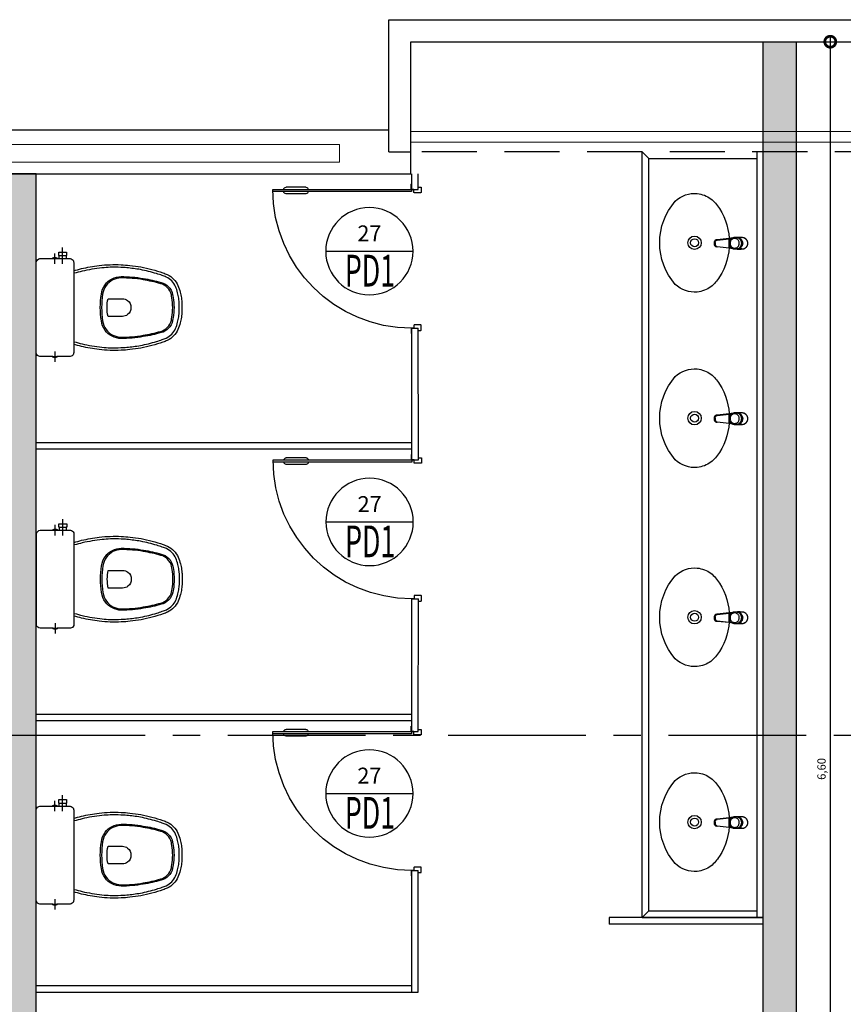
# Model space of a CAD drawing. Units: millimetres. Extents: x 3057 to 3816, y 1209 to 1613.
# Drawn here: x 3192 to 3195, y 1363 to 1367 of the extents above; entities that cross this region are included whole.
import ezdxf
from ezdxf.enums import TextEntityAlignment as Align

# ---------------------------------------------------------------- set-up
doc = ezdxf.new("R2010")
doc.units = ezdxf.units.MM
for name, pattern in [('0149-11_REF-PE$0$HIDDEN2', [4.7625, 3.175, -1.5875]), ('CONTINUO', [0]), ('HIDDEN', [0.375, 0.25, -0.125]), ('PL-POUSO-ARQ-EIXO$0$CENTER', [2, 1.25, -0.25, 0.25, -0.25])]:
    doc.linetypes.add(name, pattern=pattern)
for name, color, linetype in [('0149-11_REF-PE$0$ARQ-detalhe bloco', 1, 'Continuous'), ('0149-11_REF-PE$0$ARQ-divisória sanitária', 2, 'Continuous'), ('0149-11_REF-PE$0$ARQ-porta construir', 2, 'Continuous'), ('0149-11_REF-PE$0$ARQ-sanitários', 2, 'Continuous'), ('ARQ-cota 25', 1, 'Continuous'), ('ARQ-símbolos', 2, 'Continuous'), ('EIXO$0$A-EIXOS-PRI', 252, 'PL-POUSO-ARQ-EIXO$0$CENTER'), ('PAREDE', 84, 'Continuous'), ('PROJEÇÃO', 8, 'HIDDEN'), ('S-DIVC', 142, 'Continuous')]:
    doc.layers.add(name, color=color, linetype=linetype)
for name, color, linetype, lineweight in [('Alvenaria', 5, 'Continuous', 30), ('contorno parede', 7, 'Continuous', 13), ('VIDRO', 140, 'Continuous', 5)]:
    doc.layers.add(name, color=color, linetype=linetype, lineweight=lineweight)
doc.styles.add('12075', font='romans.shx', dxfattribs={"height": 0.225})
doc.styles.add('6025', font='romans.shx', dxfattribs={"height": 0.0375})
doc.styles.add('6075', font='romans.shx', dxfattribs={"height": 0.1125})
doc.styles.add('8075', font='romans.shx', dxfattribs={"height": 0.15})
doc.dimstyles.new('6025', dxfattribs={"dimtxt": 0.0375, "dimasz": 0.1, "dimexe": 0.025, "dimexo": 0.0125, "dimgap": 0.0175, "dimtad": 1, "dimzin": 5, "dimtxsty": '6025', "dimblk": 'DOTSMALL', "dimcen": 0.045, "dimdle": 0.025, "dimclre": 1, "dimclrt": 2, "dimadec": 0, "dimazin": 0, "dimtfac": 1, "dimtmove": 2, "dimatfit": 3, "dimldrblk": 'DOTSMALL', "dimfxl": 0, "dimtolj": 1, "dimtzin": 0, "dimarcsym": 0})

# ---------------------------------------------------------------- blocks, each defined once
blk = doc.blocks.new('PAREDES')
at = {"layer": 'PAREDE', "linetype": 'CONTINUO'}
for p, q in [((109351.9358, -75650.2393), (109346.7858, -75650.2393)), ((109346.7858, -75650.2393), (109346.7858, -75650.3393)), ((109346.8858, -75650.3393), (109346.7858, -75650.3393)), ((109346.8858, -75650.3393), (109346.7858, -75650.3393)), ((109352.0858, -75650.4393), (109346.8858, -75650.4393)), ((109346.7858, -75650.8393), (109314.9858, -75650.8393)), ((109346.8858, -75650.9393), (109314.8858, -75650.9393))]:
    blk.add_line(p, q, dxfattribs=at)
for points in [[(109346.7858, -75650.3393, 0), (109346.7858, -75650.8393, 0)], [(109346.8858, -75650.3393, 0), (109346.8858, -75650.9393, 0)]]:
    blk.add_polyline3d(points, dxfattribs=at)
at = {"layer": 'PROJEÇÃO'}
blk.add_line((109314.9858, -75650.3393), (109346.7858, -75650.3393), dxfattribs=at)
at = {"layer": 'VIDRO', "linetype": 'Continuous', "lineweight": 5}
for points in [[(109347.1094, -75650.2925), (109351.832, -75650.2925), (109351.832, -75650.3734), (109347.1094, -75650.3734)], [(109314.9858, -75650.3833), (109346.7858, -75650.3833), (109346.7858, -75650.432), (109314.9858, -75650.432)]]:
    blk.add_lwpolyline(points, close=True, dxfattribs=at)
blk = doc.blocks.new('0149-11_REF-PE$0$Bacia caixa acop PLAN')
for points in [[(0, -0.185), (0.205, -0.185, 0.059373), (0.2098, -0.1845, 0.333509), (0.222, -0.169), (0.222, -0.1505), (0.222, -0.1195), (0.222, -0.109), (0.2248, -0.109, 0.252251), (0.2251, -0.1089, 0.160103), (0.228, -0.1, 0.160103), (0.2251, -0.0911, 0.252251), (0.2248, -0.091), (0.222, -0.091), (0.222, -0.032, 0.327853), (0.2069, -0.0153, 0.087637), (0.2038, -0.015), (0, -0.015), (-0.2038, -0.015, 0.087637), (-0.2069, -0.0153, 0.327853), (-0.222, -0.032), (-0.222, -0.091), (-0.2248, -0.091, 0.252251), (-0.2251, -0.0911, 0.160103), (-0.228, -0.1, 0.160103), (-0.2251, -0.1089, 0.252251), (-0.2248, -0.109), (-0.222, -0.109), (-0.222, -0.1195), (-0.236, -0.1195), (-0.236, -0.117), (-0.252, -0.117), (-0.252, -0.135), (-0.252, -0.153), (-0.236, -0.153), (-0.236, -0.1505), (-0.222, -0.1505), (-0.222, -0.169, 0.333509), (-0.2098, -0.1845, 0.059373), (-0.205, -0.185)], [(0, -0.306, 0.041331), (-0.0608, -0.3106, 0.129345), (-0.1036, -0.3277, 0.234638), (-0.1405, -0.4, 0.044666), (-0.1319, -0.501, 0.031515), (-0.1138, -0.5815, 0.151063), (-0.0952, -0.6143, 0.148094), (-0.0588, -0.6342, 0.031073), (-0.0451, -0.6364, 0.035055), (0, -0.6405, 0.035055), (0.0451, -0.6364, 0.031073), (0.0588, -0.6342, 0.148094), (0.0952, -0.6143, 0.151063), (0.1138, -0.5815, 0.031515), (0.1319, -0.501, 0.044666), (0.1405, -0.4, 0.234638), (0.1036, -0.3277, 0.129345), (0.0608, -0.3106, 0.041331)], [(-0.04, -0.406, 0.164444), (-0.032, -0.43, 0.245936), (0, -0.445, 0.245936), (0.032, -0.43, 0.164444), (0.04, -0.406), (0.04, -0.341, 0.108885), (-0.04, -0.341)]]:
    blk.add_lwpolyline(points, format="xyb", close=True)
for points in [[(-0.236, -0.1195), (-0.236, -0.135), (-0.236, -0.1505)], [(-0.222, -0.1195), (-0.222, -0.1505)], [(0.222, -0.091), (0.222, -0.109)], [(0.2245, -0.108), (0.2245, -0.1), (0.2245, -0.092)]]:
    blk.add_lwpolyline(points)
blk.add_lwpolyline([(-0.167, -0.185, -0.003882), (-0.1765, -0.22, 0.024258), (-0.1905, -0.3, 0.02486), (-0.1945, -0.35, 0.033324), (-0.194, -0.4, 0.02486), (-0.191, -0.44, 0.012268), (-0.184, -0.49, 0.015806), (-0.1725, -0.54, 0.026699), (-0.157, -0.59, 0.021919), (-0.1495, -0.61, 0.174675), (-0.1, -0.6585, 0.045452), (-0.07, -0.668, 0.022856), (-0.0571, -0.6712, 0.041289), (-0.0304, -0.6752, 0.052091), (-0.0228, -0.6756, 0.04333), (0, -0.676, 0.04333), (0.0228, -0.6756, 0.052091), (0.0304, -0.6752, 0.041289), (0.0571, -0.6712, 0.022856), (0.07, -0.668, 0.045452), (0.1, -0.6585, 0.174675), (0.1495, -0.61, 0.021919), (0.157, -0.59, 0.026699), (0.1725, -0.54, 0.015806), (0.184, -0.49, 0.012268), (0.191, -0.44, 0.02486), (0.194, -0.4, 0.033324), (0.1945, -0.35, 0.02486), (0.1905, -0.3, 0.024258), (0.1765, -0.22, -0.003882), (0.167, -0.185)], format="xyb")
at = {"layer": '0149-11_REF-PE$0$ARQ-detalhe bloco'}
for p, q in [((-0.1991, -0.1), (-0.246, -0.1)), ((0.1991, -0.1), (0.246, -0.1)), ((-0.1991, -0.135), (-0.2722, -0.135))]:
    blk.add_line(p, q, dxfattribs=at)
for points in [[(-0.2245, -0.108), (-0.2245, -0.1), (-0.2245, -0.092)], [(-0.222, -0.091), (-0.222, -0.109)]]:
    blk.add_lwpolyline(points, dxfattribs=at)
blk.add_lwpolyline([(0.1554, -0.1881, 0.003849), (0.1649, -0.2229, -0.027799), (0.18, -0.3134, -0.018883), (0.1825, -0.3505, -0.033646), (0.182, -0.3994, -0.016781), (0.1805, -0.4256, -0.015438), (0.1722, -0.4879, -0.023716), (0.154, -0.5615, -0.013571), (0.1457, -0.5861, -0.02186), (0.1386, -0.605, -0.173345), (0.0952, -0.6475, -0.045814), (0.067, -0.6564, -0.024058), (0.0546, -0.6594, -0.042614), (0.029, -0.6632, -0.066108), (0.0226, -0.6635, -0.047154), (0, -0.664, -0.047154), (-0.0226, -0.6635, -0.066108), (-0.029, -0.6632, -0.042614), (-0.0546, -0.6594, -0.024058), (-0.067, -0.6564, -0.045814), (-0.0952, -0.6475, -0.173345), (-0.1386, -0.605, -0.02186), (-0.1457, -0.5861, -0.013571), (-0.154, -0.5615, -0.023716), (-0.1722, -0.4879, -0.015438), (-0.1805, -0.4256, -0.016781), (-0.182, -0.3994, -0.033646), (-0.1825, -0.3505, -0.018883), (-0.18, -0.3134, -0.027799), (-0.1649, -0.2229, 0.003849), (-0.1554, -0.1881)], format="xyb", dxfattribs=at)
blk.add_lwpolyline([(0, -0.312, -0.041434), (0.06, -0.3165, -0.129651), (0.1, -0.3325, -0.234583), (0.1345, -0.4, -0.044678), (0.126, -0.5, -0.031614), (0.108, -0.58, -0.152477), (0.091, -0.61, -0.148725), (0.0575, -0.6284, -0.031624), (0.0444, -0.6305, -0.035113), (0, -0.6345, -0.035113), (-0.0444, -0.6305, -0.031624), (-0.0575, -0.6284, -0.148725), (-0.091, -0.61, -0.152477), (-0.108, -0.58, -0.031614), (-0.126, -0.5, -0.044678), (-0.1345, -0.4, -0.234583), (-0.1, -0.3325, -0.129651), (-0.06, -0.3165, -0.041434)], format="xyb", close=True, dxfattribs=at)
blk = doc.blocks.new('0149-11_REF-PE$0$PM60 PLAN')
blk.add_lwpolyline([(-0.63, 0.6335), (-0.63, 0.0035), (-0.62, 0.0035), (-0.62, 0.6335)], close=True)
for points in [[(-0.64, -0.027), (-0.64, -0.0385, 0.414214), (-0.6385, -0.04), (-0.6165, -0.04, 0.414214), (-0.615, -0.0385), (-0.615, -0.0085, 0.414214), (-0.6165, -0.007), (-0.63, -0.007), (-0.63, 0.0035, 0.414214), (-0.6315, 0.005), (-0.6535, 0.005, 0.414214), (-0.655, 0.0035), (-0.655, 0.003)], [(0.01, -0.027), (0.01, -0.0385, -0.414214), (0.0085, -0.04), (-0.0135, -0.04, -0.414214), (-0.015, -0.0385), (-0.015, -0.0085, -0.414214), (-0.0135, -0.007), (0, -0.007), (0, 0.0035, -0.414214), (0.0015, 0.005), (0.0235, 0.005, -0.414214), (0.025, 0.0035), (0.025, 0.003)]]:
    blk.add_lwpolyline(points, format="xyb")
at = {"layer": '0149-11_REF-PE$0$ARQ-detalhe bloco'}
for p, q in [((-0.64, 0.4835), (-0.64, 0.5735)), ((-0.61, 0.4835), (-0.61, 0.5735))]:
    blk.add_line(p, q, dxfattribs=at)
at = {"layer": '0149-11_REF-PE$0$ARQ-detalhe bloco', "linetype": '0149-11_REF-PE$0$HIDDEN2'}
blk.add_arc((-0.63, 0.0035), 0.63, 0, 90, dxfattribs=at)
at = {"layer": '0149-11_REF-PE$0$ARQ-detalhe bloco'}
for centre, start, end in [((-0.63, 0.5735), 90, 180), ((-0.62, 0.5735), 0, 90), ((-0.63, 0.4835), 180, 270), ((-0.62, 0.4835), 270, 0)]:
    blk.add_arc(centre, 0.01, start, end, dxfattribs=at)
blk = doc.blocks.new('Ind esquadria 8075')
at = {"ltscale": 0.5}
blk.add_line((-0.3094, 0), (0.3094, 0), dxfattribs=at)
blk.add_circle((0, 0), 0.3094, dxfattribs=at)
at = {"color": 3, "style": '12075', "width": 0.431336}
blk.add_attdef('ESQD', text='', height=0.225, dxfattribs=at).set_placement((-0.1739, 0.0252), (0.182, 0.0252), align=Align.FIT)
at = {"color": 2, "style": '8075'}
blk.add_attdef('S/N', text='', height=0.15, dxfattribs=at).set_placement((0, -0.1268), align=Align.MIDDLE_CENTER)
blk = doc.blocks.new('0149-11_REF-PE$0$1170c_p')
for p, q in [((-26, -21.7), (-25.9, -22.8)), ((-25.9, -0.3), (-25.9, -17.2)), ((-25.9, -17.3), (-25.9, -17.3)), ((-25.9, -17.3), (-25.9, -21.9)), ((-25.9, -17.3), (-25.9, -17.3)), ((-25.9, -26.3), (-25.9, -32.3)), ((-23.6, -42.7), (-22.8, -49.5)), ((23.6, -42.6), (22.8, -49.5)), ((25.1, -19.9), (25, -19.8)), ((25.9, -0.3), (25.9, -17.2)), ((25.9, -17.2), (25.9, -17.2)), ((25.9, -17.3), (25.9, -17.3)), ((25.9, -17.3), (25.9, -21.9)), ((25.9, -17.3), (25.9, -17.3)), ((25.9, -22.8), (26, -21.7)), ((25.9, -32.3), (25.9, -26.3)), ((26.1, -17.2), (26.1, -17)), ((-22.8, -49.5), (-22.6, -50.8)), ((-22.6, -50.8), (-22.6, -50.8)), ((-22.6, -50.8), (-21.8, -58)), ((-21.8, -49.6), (-22.3, -45)), ((-21.6, -50.9), (-21.8, -49.6)), ((-21.8, -58), (-15.8, -112.6)), ((-20.8, -57.7), (-21.6, -50.9)), ((-14.8, -112.3), (-20.8, -57.7)), ((20.8, -57.7), (-20.8, -57.7)), ((14.8, -112.3), (20.8, -57.7)), ((21.8, -58), (15.8, -112.6)), ((20.8, -57.7), (21.6, -50.9)), ((21.6, -50.9), (21.8, -49.6)), ((21.8, -49.6), (22.3, -45)), ((22.6, -50.8), (21.8, -58)), ((22.8, -49.5), (22.6, -50.8)), ((22.6, -50.8), (22.6, -50.8)), ((-15.8, -112.6), (-15.4, -115.9)), ((-15.4, -115.9), (-15.4, -116.1)), ((-15.4, -116.1), (-15.3, -116.3)), ((-3.8, -121.9), (3.8, -121.9)), ((3.8, -123.1), (-3.8, -123.1)), ((-3.5, -126.2), (3.5, -126.2)), ((-3.5, -126.2), (3.5, -126.2)), ((-3.5, -126.2), (-3.5, -126.2)), ((3.5, -126.2), (3.5, -126.2)), ((15.3, -116.3), (15.4, -116.1)), ((15.8, -112.6), (15.4, -115.9)), ((15.4, -116.1), (15.4, -115.9))]:
    blk.add_line(p, q)
for points in [[(24.3, 9.3, 0), (24, 10, 0), (23.5, 11.1, 0), (23, 12.2, 0), (22.4, 13.2, 0), (21.8, 14.3, 0), (21.1, 15.3, 0), (20.4, 16.3, 0), (19.7, 17.2, 0), (18.9, 18.1, 0), (18.1, 19, 0), (17.2, 19.8, 0), (16.3, 20.6, 0), (15.4, 21.4, 0), (14.5, 22.1, 0), (13.5, 22.7, 0), (12.5, 23.3, 0), (11.4, 23.9, 0), (10.4, 24.4, 0), (9.3, 24.9, 0), (8.2, 25.3, 0), (7.1, 25.6, 0), (5.9, 25.9, 0), (4.8, 26.2, 0), (3.7, 26.4, 0), (2.5, 26.5, 0), (1.3, 26.6, 0), (0.2, 26.7, 0), (-1, 26.6, 0), (-2.1, 26.6, 0), (-3.3, 26.4, 0), (-4.5, 26.3, 0), (-5.6, 26, 0), (-6.7, 25.7, 0), (-7.8, 25.4, 0), (-8.9, 25, 0), (-10, 24.6, 0), (-11.1, 24.1, 0), (-12.1, 23.5, 0), (-13.2, 22.9, 0), (-14.1, 22.3, 0), (-15.1, 21.6, 0), (-16, 20.9, 0), (-16.9, 20.1, 0), (-17.8, 19.3, 0), (-18.7, 18.4, 0), (-19.4, 17.5, 0), (-20.2, 16.6, 0), (-20.9, 15.6, 0), (-21.6, 14.6, 0), (-22.2, 13.6, 0), (-22.8, 12.5, 0), (-23.3, 11.5, 0), (-23.8, 10.3, 0), (-24.3, 9.2, 0), (-24.7, 8, 0), (-25, 6.9, 0), (-25.3, 5.7, 0), (-25.4, 5.3, 0)], [(25.4, 5.2, 0), (24.9, 7.3, 0), (24.2, 9.4, 0), (23.3, 11.5, 0), (22.3, 13.4, 0), (21.1, 15.3, 0), (19.8, 17.1, 0), (18.3, 18.8, 0), (16.7, 20.3, 0), (14.9, 21.7, 0), (13, 23, 0), (11, 24.1, 0), (9, 25, 0), (6.8, 25.7, 0), (4.6, 26.2, 0), (2.3, 26.5, 0), (0.1, 26.6, 0), (-2.2, 26.5, 0), (-4.5, 26.2, 0), (-6.7, 25.7, 0), (-8.9, 25, 0), (-10.9, 24.1, 0), (-12.9, 23, 0), (-14.8, 21.8, 0), (-16.6, 20.4, 0), (-18.2, 18.9, 0), (-19.7, 17.2, 0), (-21.1, 15.4, 0), (-22.3, 13.5, 0), (-23.3, 11.6, 0), (-24.1, 9.5, 0), (-24.8, 7.4, 0), (-25.4, 5.3, 0)], [(-25.4, -16.8, 0), (-24.6, -13.9, 0), (-23.3, -11, 0), (-21.8, -8.3, 0), (-19.8, -5.8, 0), (-17.6, -3.6, 0), (-15.1, -1.6, 0), (-12.4, 0, 0), (-9.5, 1.3, 0), (-6.4, 2.3, 0), (-3.3, 2.9, 0), (0, 3.1, 0), (3.2, 2.9, 0), (6.3, 2.3, 0), (9.4, 1.4, 0), (12.3, 0.1, 0), (15.1, -1.6, 0), (17.6, -3.5, 0), (19.8, -5.8, 0), (21.7, -8.2, 0), (23.3, -10.9, 0), (24.5, -13.8, 0), (25.4, -16.8, 0), (25.4, -16.8, 0)], [(24.7, -18.5, 0), (24, -15.6, 0), (22.9, -12.7, 0), (21.5, -10, 0), (19.7, -7.5, 0), (17.7, -5.2, 0), (15.3, -3.2, 0), (12.7, -1.5, 0), (9.9, -0.1, 0), (6.9, 0.9, 0), (3.8, 1.5, 0), (0.7, 1.8, 0), (-2.5, 1.7, 0), (-5.6, 1.2, 0), (-8.6, 0.3, 0), (-11.5, -0.9, 0), (-14.2, -2.5, 0), (-16.7, -4.3, 0), (-18.9, -6.5, 0), (-20.8, -8.9, 0), (-22.4, -11.6, 0), (-23.6, -14.4, 0), (-24.4, -17.3, 0), (-24.6, -18.5, 0)], [(-25.9, -0.3, 0), (-25.9, -0.3, 0), (-26, -4.5, 0), (-26.1, -8.6, 0), (-26.1, -12.8, 0), (-26.1, -17, 0)], [(-26.1, -17, 0), (-26.1, -17.5, 0), (-26.1, -18.1, 0), (-26.1, -18.8, 0), (-26.1, -19.6, 0), (-26.1, -20.1, 0)], [(-26.1, -17.2, 0), (-26.1, -17.6, 0), (-26.1, -18.2, 0), (-26.1, -18.9, 0), (-26.1, -19.6, 0), (-26, -20.2, 0)], [(-25.9, -21.9, 0), (-25.7, -18.8, 0), (-25.4, -16.8, 0)], [(-25.4, -21.3, 0), (-25.9, -24.3, 0), (-25.9, -26.3, 0)], [(-25.9, -21.9, 0), (-25.9, -21.9, 0), (-25.9, -22, 0), (-25.8, -22, 0), (-25.7, -22, 0), (-25.6, -22.1, 0), (-25.6, -22.1, 0)], [(-25.9, -31, 0), (-25.9, -32.3, 0)], [(-25.9, -32.3, 0), (-25.9, -33.5, 0)], [(-25.9, -33.5, 0), (-25.9, -34.1, 0), (-25.8, -35.2, 0), (-25.6, -36.4, 0), (-25.4, -37.5, 0), (-25.1, -38.6, 0), (-24.8, -39.7, 0), (-24.4, -40.8, 0), (-24, -41.9, 0), (-23.5, -42.9, 0), (-23, -43.9, 0), (-22.4, -44.9, 0), (-21.8, -45.9, 0), (-21.1, -46.9, 0), (-20.4, -47.8, 0), (-19.6, -48.7, 0), (-18.8, -49.5, 0), (-18, -50.3, 0), (-17.1, -51.1, 0), (-16.2, -51.8, 0), (-15.3, -52.5, 0), (-14.3, -53.2, 0), (-13.3, -53.8, 0), (-12.3, -54.4, 0), (-11.2, -54.9, 0), (-10.1, -55.4, 0), (-9, -55.8, 0), (-7.9, -56.2, 0), (-6.8, -56.5, 0), (-5.6, -56.8, 0), (-4.4, -57, 0), (-3.3, -57.1, 0), (-2.1, -57.3, 0), (-0.9, -57.3, 0), (0, -57.3, 0)], [(0, -1.4, 0), (-3.2, -1.6, 0), (-6.4, -2.2, 0), (-9.4, -3.1, 0), (-12.4, -4.4, 0), (-15.1, -6.1, 0), (-17.6, -8, 0), (-19.8, -10.2, 0), (-21.7, -12.7, 0), (-23.3, -15.4, 0), (-24.5, -18.3, 0), (-25.4, -21.3, 0)], [(0, -1.4, 0), (-0.6, -1.4, 0), (-1.8, -1.4, 0), (-3, -1.5, 0), (-4.2, -1.7, 0), (-5.3, -1.9, 0), (-6.5, -2.2, 0), (-7.6, -2.5, 0), (-8.8, -2.8, 0), (-9.9, -3.2, 0), (-11, -3.7, 0), (-12, -4.2, 0), (-13.1, -4.8, 0), (-14.1, -5.4, 0), (-15, -6, 0), (-16, -6.7, 0), (-16.9, -7.4, 0), (-17.8, -8.2, 0), (-18.6, -9, 0), (-19.4, -9.8, 0), (-20.2, -10.7, 0), (-20.9, -11.6, 0), (-21.6, -12.5, 0), (-22.2, -13.5, 0), (-22.8, -14.5, 0), (-23.4, -15.5, 0), (-23.9, -16.5, 0), (-24.3, -17.6, 0), (-24.7, -18.7, 0), (-25, -19.8, 0), (-25.3, -20.9, 0), (-25.4, -21.3, 0)], [(25, -19.8, 0), (24.8, -19.1, 0), (24.4, -18, 0), (24, -16.9, 0), (23.6, -15.9, 0), (23, -14.9, 0), (22.5, -13.9, 0), (21.8, -12.9, 0), (21.2, -11.9, 0), (20.5, -11, 0), (19.7, -10.1, 0), (18.9, -9.3, 0), (18.1, -8.5, 0), (17.2, -7.7, 0), (16.3, -6.9, 0), (15.4, -6.2, 0), (14.4, -5.6, 0), (13.4, -5, 0), (12.4, -4.4, 0), (11.4, -3.9, 0), (10.3, -3.4, 0), (9.2, -3, 0), (8.1, -2.6, 0), (6.9, -2.3, 0), (5.8, -2, 0), (4.6, -1.8, 0), (3.4, -1.6, 0), (2.3, -1.5, 0), (1.1, -1.4, 0), (0, -1.4, 0)], [(25.4, -21.4, 0), (24.6, -18.4, 0), (23.4, -15.5, 0), (21.8, -12.8, 0), (19.9, -10.3, 0), (17.7, -8.1, 0), (15.2, -6.1, 0), (12.4, -4.5, 0), (9.5, -3.1, 0), (6.5, -2.2, 0), (3.3, -1.6, 0), (0.1, -1.4, 0), (0, -1.4, 0)], [(0, -57.3, 0), (0.7, -57.3, 0), (1.9, -57.3, 0), (3, -57.2, 0), (4.2, -57, 0), (5.4, -56.8, 0), (6.5, -56.5, 0), (7.7, -56.2, 0), (8.8, -55.9, 0), (9.9, -55.4, 0), (11, -55, 0), (12.1, -54.5, 0), (13.1, -53.9, 0), (14.1, -53.3, 0), (15.1, -52.7, 0), (16.1, -52, 0), (17, -51.2, 0), (17.8, -50.5, 0), (18.7, -49.7, 0), (19.5, -48.8, 0), (20.3, -47.9, 0), (21, -47, 0), (21.7, -46.1, 0), (22.3, -45.1, 0), (22.9, -44.1, 0), (23.4, -43.1, 0), (23.9, -42, 0), (24.3, -41, 0), (24.7, -39.9, 0), (25, -38.8, 0), (25.3, -37.7, 0), (25.6, -36.5, 0), (25.7, -35.4, 0), (25.9, -34.3, 0), (25.9, -33.5, 0)], [(25.4, -16.8, 0), (25.9, -19.9, 0), (25.9, -21.9, 0)], [(25.9, -26.3, 0), (25.7, -23.2, 0), (25.4, -21.4, 0)], [(25.9, -21.9, 0), (25.9, -21.9, 0), (25.9, -22, 0), (25.8, -22, 0), (25.7, -22, 0), (25.6, -22.1, 0), (25.6, -22.1, 0)], [(26.1, -17, 0), (26.1, -12.8, 0), (26.1, -8.6, 0), (26, -4.5, 0), (25.9, -0.3, 0), (25.9, -0.3, 0)], [(25.9, -31, 0), (25.9, -32.3, 0)], [(25.9, -33.5, 0), (25.9, -32.3, 0)], [(26, -20.2, 0), (26.1, -19.6, 0), (26.1, -18.9, 0), (26.1, -18.2, 0), (26.1, -17.6, 0), (26.1, -17.2, 0)], [(26.1, -20.1, 0), (26.1, -19.6, 0), (26.1, -18.8, 0), (26.1, -18.1, 0), (26.1, -17.5, 0), (26.1, -17, 0)], [(-20.8, -57.7, 0), (-20.9, -57.7, 0), (-20.9, -57.7, 0), (-21, -57.7, 0), (-21.1, -57.7, 0), (-21.1, -57.7, 0), (-21.2, -57.7, 0), (-21.2, -57.8, 0), (-21.3, -57.8, 0), (-21.4, -57.8, 0), (-21.4, -57.8, 0), (-21.5, -57.8, 0), (-21.5, -57.8, 0), (-21.6, -57.8, 0), (-21.6, -57.9, 0), (-21.6, -57.9, 0), (-21.7, -57.9, 0), (-21.7, -57.9, 0), (-21.7, -57.9, 0), (-21.8, -58, 0), (-21.8, -58, 0), (-21.8, -58, 0), (-21.8, -58, 0), (-21.8, -58, 0)], [(20.8, -57.7, 0), (20.9, -57.7, 0), (20.9, -57.7, 0), (21, -57.7, 0), (21.1, -57.7, 0), (21.1, -57.7, 0), (21.2, -57.7, 0), (21.2, -57.8, 0), (21.3, -57.8, 0), (21.4, -57.8, 0), (21.4, -57.8, 0), (21.5, -57.8, 0), (21.5, -57.8, 0), (21.6, -57.8, 0), (21.6, -57.9, 0), (21.6, -57.9, 0), (21.7, -57.9, 0), (21.7, -57.9, 0), (21.7, -57.9, 0), (21.8, -58, 0), (21.8, -58, 0), (21.8, -58, 0), (21.8, -58, 0), (21.8, -58, 0)], [(-15.4, -116.1, 0), (-15.3, -116.6, 0), (-15.2, -117.3, 0), (-15, -118, 0), (-14.7, -118.7, 0), (-14.4, -119.4, 0), (-14, -120.1, 0), (-13.6, -120.8, 0), (-13.1, -121.5, 0), (-12.6, -122.1, 0), (-12, -122.7, 0), (-11.4, -123.3, 0), (-10.7, -123.9, 0), (-9.9, -124.4, 0), (-9.1, -124.8, 0), (-8.3, -125.2, 0), (-7.5, -125.5, 0), (-6.8, -125.8, 0), (-6, -125.9, 0), (-5.2, -126.1, 0), (-4.3, -126.2, 0), (-3.5, -126.2, 0)], [(-15.3, -116.3, 0), (-15.2, -117, 0), (-15, -117.8, 0), (-14.7, -118.6, 0), (-14.4, -119.4, 0), (-14, -120.1, 0), (-13.6, -120.8, 0), (-13.5, -120.9, 0)], [(-15.1, -115.3, 0), (-14.4, -116.9, 0), (-13.4, -118.4, 0), (-12.2, -119.8, 0), (-10.8, -120.9, 0), (-9.2, -121.9, 0), (-7.5, -122.5, 0), (-5.7, -122.9, 0), (-3.8, -123.1, 0)], [(-3.8, -121.9, 0), (-4.6, -121.9, 0), (-5.4, -121.8, 0), (-6.2, -121.7, 0), (-7, -121.5, 0), (-7.8, -121.2, 0), (-8.5, -120.9, 0), (-9.2, -120.5, 0), (-9.9, -120.1, 0), (-10.6, -119.7, 0), (-11.2, -119.1, 0), (-11.8, -118.6, 0), (-12.3, -118, 0), (-12.8, -117.4, 0), (-13.2, -116.7, 0), (-13.6, -116, 0), (-14, -115.3, 0), (-14.3, -114.6, 0), (-14.5, -113.8, 0), (-14.7, -113.1, 0), (-14.8, -112.3, 0)], [(-13.5, -120.9, 0), (-13.2, -121.4, 0), (-12.7, -122, 0), (-12.5, -122.3, 0), (-12.2, -122.6, 0), (-11.9, -122.9, 0), (-11.6, -123.2, 0), (-11.2, -123.5, 0), (-10.8, -123.8, 0), (-10.3, -124.2, 0), (-9.7, -124.5, 0), (-9.1, -124.9, 0), (-8.5, -125.2, 0), (-7.7, -125.5, 0), (-7, -125.7, 0), (-6.5, -125.9, 0), (-6, -126, 0), (-5.4, -126.1, 0), (-4.8, -126.2, 0), (-4.2, -126.2, 0), (-3.5, -126.2, 0)], [(3.5, -126.2, 0), (4.3, -126.2, 0), (5.2, -126.1, 0), (6, -125.9, 0), (6.8, -125.8, 0), (7.5, -125.5, 0), (8.3, -125.2, 0), (9.1, -124.8, 0), (9.9, -124.4, 0), (10.7, -123.9, 0), (11.4, -123.3, 0), (12, -122.7, 0), (12.6, -122.1, 0), (13.1, -121.5, 0), (13.6, -120.8, 0), (14, -120.1, 0), (14.4, -119.4, 0), (14.7, -118.7, 0), (15, -118, 0), (15.2, -117.3, 0), (15.3, -116.6, 0), (15.4, -116.1, 0)], [(3.5, -126.2, 0), (4.2, -126.2, 0), (4.9, -126.1, 0), (5.6, -126.1, 0), (6.1, -125.9, 0), (6.7, -125.8, 0), (7.4, -125.6, 0), (8.3, -125.3, 0), (9, -124.9, 0), (9.8, -124.5, 0), (10.4, -124.1, 0), (10.9, -123.7, 0), (11.4, -123.4, 0), (11.8, -122.9, 0), (12.4, -122.3, 0), (12.6, -122.2, 0)], [(3.8, -121.9, 0), (4.6, -121.9, 0), (5.4, -121.8, 0), (6.2, -121.7, 0), (7, -121.5, 0), (7.8, -121.2, 0), (8.5, -120.9, 0), (9.2, -120.5, 0), (9.9, -120.1, 0), (10.6, -119.7, 0), (11.2, -119.1, 0), (11.8, -118.6, 0), (12.3, -118, 0), (12.8, -117.4, 0), (13.2, -116.7, 0), (13.6, -116, 0), (14, -115.3, 0), (14.3, -114.6, 0), (14.5, -113.8, 0), (14.7, -113.1, 0), (14.8, -112.3, 0)], [(15.1, -115.3, 0), (14.4, -116.9, 0), (13.4, -118.4, 0), (12.2, -119.8, 0), (10.7, -120.9, 0), (9.2, -121.9, 0), (7.5, -122.5, 0), (5.7, -122.9, 0), (3.8, -123.1, 0)], [(12.6, -122.2, 0), (13, -121.7, 0), (13.5, -121, 0), (14, -120.2, 0), (14.2, -119.8, 0), (14.5, -119.3, 0), (14.7, -118.7, 0), (14.9, -118.2, 0), (15.1, -117.5, 0), (15.2, -116.8, 0), (15.3, -116.3, 0)]]:
    blk.add_polyline3d(points)
blk.add_polyline3d([(21.9, -33.4, 0), (21.7, -30.5, 0), (21.1, -27.7, 0), (20.2, -25.1, 0), (18.8, -22.5, 0), (17.1, -20.2, 0), (15.1, -18.1, 0), (12.8, -16.3, 0), (10.3, -14.8, 0), (7.6, -13.6, 0), (4.8, -12.8, 0), (1.9, -12.4, 0), (-1.1, -12.3, 0), (-4, -12.6, 0), (-6.9, -13.3, 0), (-9.6, -14.4, 0), (-12.2, -15.8, 0), (-14.6, -17.6, 0), (-16.6, -19.6, 0), (-18.4, -21.9, 0), (-19.8, -24.4, 0), (-20.9, -27, 0), (-21.6, -29.8, 0), (-21.9, -32.6, 0), (-21.8, -35.5, 0), (-21.3, -38.3, 0), (-20.5, -41, 0), (-19.2, -43.6, 0), (-17.6, -46, 0), (-15.7, -48.1, 0), (-13.5, -50, 0), (-11, -51.6, 0), (-8.3, -52.9, 0), (-5.5, -53.8, 0), (-2.6, -54.3, 0), (0.3, -54.4, 0), (3.3, -54.2, 0), (6.2, -53.6, 0), (8.9, -52.6, 0), (11.6, -51.3, 0), (14, -49.6, 0), (16.1, -47.7, 0), (18, -45.5, 0), (19.5, -43, 0), (20.7, -40.4, 0), (21.5, -37.7, 0), (21.9, -34.8, 0)], close=True)
for centre, radius, start, end in [((1.9, -0.3), 27.9, 168.4544, 180.0033), ((-1.8, -0.2), 27.7, 14.794, 20.0246), ((-1.9, -0.3), 27.8, 11.3191, 14.7969), ((-1.9, -0.3), 27.9, 359.9969, 11.3462), ((90.5, -15.6), 116.6, 182.2061, 182.9999), ((1.9, -21.8), 27.8, 180.1759, 184.9097), ((1.8, -26.4), 24.2, 11.9779, 15.4211), ((-1.9, -21.8), 27.8, 355.0904, 359.8241), ((-90.5, -15.6), 116.7, 357.0074, 357.7923), ((-4.3, -111.3), 11.6, 186.3208, 199.948), ((4.3, -111.3), 11.6, 339.9849, 353.6792)]:
    blk.add_arc(centre, radius, start, end)
blk = doc.blocks.new('0149-11_REF-PE$0$Cuba oval emb PLAN com DECAMATIC')
blk.add_lwpolyline([(0.224, 0.3155, -0.14623), (0.379, 0.2705, -0.09047), (0.424, 0.2315, -0.123903), (0.4475, 0.1705, -0.21906), (0.4125, 0.0705, -0.185248), (0.224, 0, -0.185248), (0.0355, 0.0705, -0.21906), (0.0005, 0.1705, -0.123903), (0.024, 0.2315, -0.09047), (0.069, 0.2705, -0.14623)], format="xyb", close=True)
at = {"layer": '0149-11_REF-PE$0$ARQ-detalhe bloco'}
for radius in [0.0305, 0.018]:
    blk.add_circle((0.224, 0.158), radius, dxfattribs=at)
at = {"layer": '0149-11_REF-PE$0$ARQ-detalhe bloco', "xscale": 0.001, "yscale": 0.001, "zscale": 0.001}
blk.add_blockref('0149-11_REF-PE$0$1170c_p', (0.2262, 0.3732), dxfattribs=at)
blk = doc.blocks.new('_DotSmall')
at = {"layer": 'contorno parede', "color": 0, "const_width": 0.5}
blk.add_lwpolyline([(-0.0625, 0, 1), (0.0625, 0, 1)], format="xyb", close=True, dxfattribs=at)
blk = doc.blocks.new('*D163')
at = {"layer": 'ARQ-cota 25', "color": 1, "lineweight": -2}
for p, q in [((3195.2689, 1367.3189), (3195.4353, 1367.3189)), ((3195.2689, 1360.7189), (3195.4353, 1360.7189))]:
    blk.add_line(p, q, dxfattribs=at)
at = {"layer": 'ARQ-cota 25', "color": 0, "lineweight": -2}
blk.add_line((3195.4103, 1367.3439), (3195.4103, 1360.6939), dxfattribs=at)
at = {"layer": 'Defpoints', "color": 0}
for p in [(3195.2564, 1367.3189), (3195.2564, 1360.7189), (3195.4103, 1360.7189)]:
    blk.add_point(p, dxfattribs=at)
at = {"layer": 'ARQ-cota 25', "color": 0, "lineweight": -2, "xscale": 0.1, "yscale": 0.1, "zscale": 0.1}
for p, rotation in [((3195.4103, 1367.3189), 90), ((3195.4103, 1360.7189), 270)]:
    blk.add_blockref('_DotSmall', p, dxfattribs=dict(at, rotation=rotation))
at = {"layer": 'ARQ-cota 25', "color": 2, "insert": (3195.3705, 1364.0189), "char_height": 0.0375, "attachment_point": 5, "rotation": 90, "style": '6025'}
blk.add_mtext('\\A1;6,60', dxfattribs=at)

msp = doc.modelspace()

# ---------------------------------------------------------------- hatches: boundary and pattern name
at = {"layer": 'S-DIVC'}
h = msp.add_hatch(color=256, dxfattribs=at)
h.dxf.hatch_style = 1
h.paths.add_polyline_path([(3195.2564, 1367.3189), (3195.1064, 1367.3189), (3195.1064, 1366.9115), (3195.2564, 1366.9115)])
h.paths.add_polyline_path([(3195.2564, 1366.9115), (3195.1064, 1366.9115), (3195.1064, 1366.8628), (3195.2564, 1366.8628)])
h.paths.add_polyline_path([(3195.2564, 1366.8628), (3195.1064, 1366.8628), (3195.1064, 1366.8189), (3195.2564, 1366.8189)])
h.paths.add_polyline_path([(3195.2564, 1366.8189), (3195.1064, 1366.8189), (3195.1064, 1360.9189), (3195.0521, 1360.9189), (3195.0521, 1360.7189), (3195.2564, 1360.7189)])
h.paths.add_polyline_path([(3191.8064, 1362.8689), (3189.8064, 1362.8689), (3189.8064, 1360.7189), (3189.9948, 1360.7189), (3189.9948, 1360.7689), (3189.9948, 1360.9189), (3189.9564, 1360.9189), (3189.9564, 1360.9191), (3189.9564, 1362.7189), (3191.6564, 1362.7189), (3191.6564, 1360.9189), (3190.8948, 1360.9189), (3190.8948, 1360.9188), (3190.8948, 1360.7189), (3191.6564, 1360.7189), (3191.8064, 1360.7189), (3191.8064, 1361.4189), (3194.0021, 1361.4189), (3194.0021, 1360.7189), (3194.1521, 1360.7189), (3194.1521, 1361.6189), (3191.8064, 1361.6189)])
h = msp.add_hatch(color=256, dxfattribs=at)
h.dxf.hatch_style = 1
h.paths.add_polyline_path([(3188.4107, 1360.9189), (3188.3564, 1360.9189), (3188.3564, 1360.7189), (3188.4107, 1360.7189)])
h.paths.add_polyline_path([(3189.8064, 1360.8689), (3189.3107, 1360.8689), (3189.3107, 1360.7189), (3189.8064, 1360.7189)])
h.paths.add_polyline_path([(3188.3564, 1366.0689), (3188.2064, 1366.0689), (3188.2064, 1365.0689), (3188.3564, 1365.0689)])
h.paths.add_polyline_path([(3191.8064, 1366.7189), (3191.6564, 1366.7189), (3191.6564, 1362.8689), (3191.8064, 1362.8689)])

# ---------------------------------------------------------------- linework, layer by layer
at = {"layer": '0149-11_REF-PE$0$ARQ-divisória sanitária'}
for p, q in [((3193.5106, 1366.6488), (3193.5106, 1366.7189)), ((3193.5406, 1366.6488), (3193.5406, 1366.7189)), ((3193.5106, 1366.6488), (3193.5406, 1366.6488)), ((3193.5116, 1365.4208), (3193.5106, 1366.0188)), ((3193.5106, 1366.0188), (3193.5406, 1366.0188)), ((3193.5416, 1365.4208), (3193.5406, 1366.0188)), ((3191.8064, 1365.5008), (3193.5116, 1365.5008)), ((3191.8064, 1365.4708), (3193.5116, 1365.4708)), ((3193.5116, 1365.4208), (3193.5416, 1365.4208)), ((3193.5106, 1364.1881), (3193.5116, 1364.7908)), ((3193.5116, 1364.7908), (3193.5416, 1364.7908)), ((3193.5406, 1364.1881), (3193.5416, 1364.7908)), ((3191.8064, 1364.2681), (3193.5106, 1364.2681)), ((3191.8064, 1364.2381), (3193.5106, 1364.2381)), ((3193.5106, 1364.1881), (3193.5406, 1364.1881)), ((3193.5106, 1363.0055), (3193.5106, 1363.5581)), ((3193.5106, 1363.5581), (3193.5406, 1363.5581)), ((3193.5406, 1363.0055), (3193.5406, 1363.5581)), ((3195.1064, 1363.3445), (3194.4064, 1363.3445)), ((3194.4064, 1363.3445), (3194.4064, 1363.3145)), ((3194.5564, 1363.3445), (3195.1064, 1363.3445)), ((3195.1064, 1363.3145), (3194.4064, 1363.3145)), ((3191.8064, 1363.0355), (3193.5106, 1363.0355)), ((3191.8064, 1363.0055), (3193.5406, 1363.0055))]:
    msp.add_line(p, q, dxfattribs=at)
at = {"layer": '0149-11_REF-PE$0$ARQ-sanitários'}
for p, q in [((3194.5564, 1363.3445), (3194.5564, 1366.8189)), ((3194.5864, 1366.7889), (3194.5564, 1366.8189)), ((3194.5864, 1363.3745), (3194.5864, 1366.7889)), ((3194.5864, 1366.7889), (3195.0764, 1366.7889)), ((3194.5864, 1363.3745), (3194.5564, 1363.3445)), ((3194.5864, 1363.3745), (3195.0764, 1363.3745)), ((3194.5564, 1363.3445), (3195.1064, 1363.3445))]:
    msp.add_line(p, q, dxfattribs=at)
msp.add_lwpolyline([(3195.0764, 1366.8189), (3195.0764, 1363.3445)], dxfattribs=at)
at = {"layer": 'Alvenaria'}
for p, q in [((3195.1064, 1360.9189), (3195.1064, 1367.3189)), ((3195.2564, 1360.7189), (3195.2564, 1367.3189)), ((3191.8064, 1362.8689), (3191.8064, 1366.7189))]:
    msp.add_line(p, q, dxfattribs=at)
msp.add_lwpolyline([(3191.8064, 1366.7189), (3191.6564, 1366.7189), (3191.6564, 1362.8689), (3191.8064, 1362.8689)], close=True, dxfattribs=at)
at = {"layer": 'EIXO$0$A-EIXOS-PRI', "ltscale": 0.5}
msp.add_line((3093.6761, 1364.1687), (3233.2987, 1364.173), dxfattribs=at)

# ---------------------------------------------------------------- block references
at = {"layer": '0149-11_REF-PE$0$ARQ-porta construir', "xscale": -1, "rotation": 90}
for p in [(3193.5136, 1366.0188), (3193.5146, 1364.7908), (3193.5136, 1363.5581)]:
    msp.add_blockref('0149-11_REF-PE$0$PM60 PLAN', p, dxfattribs=at)
at = {"layer": '0149-11_REF-PE$0$ARQ-sanitários', "lineweight": 0, "rotation": 270}
for p in [(3194.6364, 1366.6304), (3194.6364, 1365.8345), (3194.6364, 1364.9311), (3194.6364, 1364.0016)]:
    msp.add_blockref('0149-11_REF-PE$0$Cuba oval emb PLAN com DECAMATIC', p, dxfattribs=at)
at = {"layer": '0149-11_REF-PE$0$ARQ-sanitários', "xscale": -1, "rotation": 90}
for p in [(3191.7914, 1366.1126), (3191.7925, 1364.8798), (3191.7914, 1363.6276)]:
    msp.add_blockref('0149-11_REF-PE$0$Bacia caixa acop PLAN', p, dxfattribs=at)
at = {"layer": 'Alvenaria', "rotation": 180}
msp.add_blockref('PAREDES', (112540.2922, -74283.5205), dxfattribs=at)
at = {"layer": 'ARQ-símbolos'}
ref = msp.add_blockref('Ind esquadria 8075', (3193.3185, 1366.3681), dxfattribs=dict(at, xscale=-0.6400000000000001, yscale=0.6400000000000001, zscale=0.6400000000000001, rotation=180))
ref.add_attrib('ESQD', 'PD1', dxfattribs={"layer": '0', "color": 3, "height": 0.144, "style": '12075', "width": 0.626659}).set_placement((3193.2072, 1366.208), (3193.435, 1366.208), align=Align.FIT)
ref.add_attrib('S/N', '27', dxfattribs={"layer": '0', "color": 1, "height": 0.072, "style": '6075'}).set_placement((3193.3185, 1366.4493), align=Align.MIDDLE_CENTER)
ref = msp.add_blockref('Ind esquadria 8075', (3193.3196, 1365.1396), dxfattribs=dict(at, xscale=-0.6400000000000001, yscale=0.6400000000000001, zscale=0.6400000000000001, rotation=180))
ref.add_attrib('ESQD', 'PD1', dxfattribs={"layer": '0', "color": 3, "height": 0.144, "style": '12075', "width": 0.626659}).set_placement((3193.2083, 1364.9795), (3193.436, 1364.9795), align=Align.FIT)
ref.add_attrib('S/N', '27', dxfattribs={"layer": '0', "color": 1, "height": 0.072, "style": '6075'}).set_placement((3193.3196, 1365.2208), align=Align.MIDDLE_CENTER)
ref = msp.add_blockref('Ind esquadria 8075', (3193.3185, 1363.9075), dxfattribs=dict(at, xscale=-0.6400000000000001, yscale=0.6400000000000001, zscale=0.6400000000000001, rotation=180))
ref.add_attrib('ESQD', 'PD1', dxfattribs={"layer": '0', "color": 3, "height": 0.144, "style": '12075', "width": 0.626659}).set_placement((3193.2072, 1363.7474), (3193.435, 1363.7474), align=Align.FIT)
ref.add_attrib('S/N', '27', dxfattribs={"layer": '0', "color": 1, "height": 0.072, "style": '6075'}).set_placement((3193.3185, 1363.9886), align=Align.MIDDLE_CENTER)

# ---------------------------------------------------------------- dimensions: what is measured, and where the dimension line sits
at = {"layer": 'ARQ-cota 25'}
dim = msp.add_linear_dim(base=(3195.4103, 1360.7189), p1=(3195.2564, 1367.3189), p2=(3195.2564, 1360.7189), angle=90, dimstyle='6025', dxfattribs=at)
dim.commit()
dim.dimension.update_dxf_attribs({"geometry": '*D163', "text_midpoint": (3195.3705, 1364.0189)})

doc.saveas('drawing.dxf')
